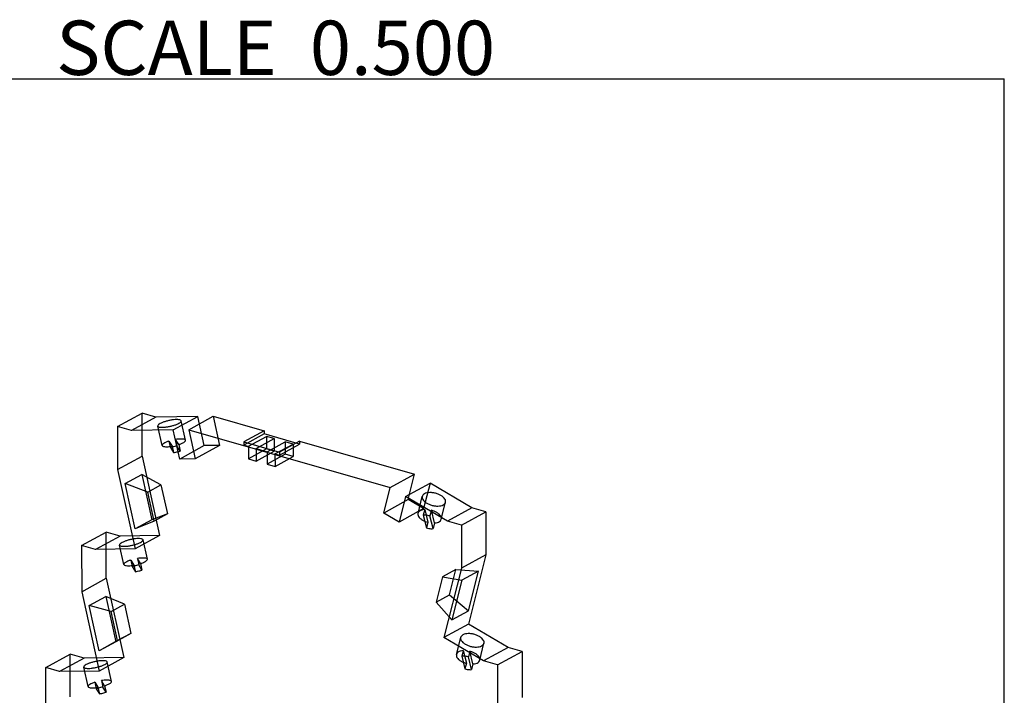
# Model space of a CAD drawing. Units: inches. Extents: x 0 to 11, y 0 to 8.7.
# Drawn here: x 8.2 to 11, y 6.7 to 8.7 of the extents above; entities that cross this region are included whole.
import ezdxf

# ---------------------------------------------------------------- set-up
doc = ezdxf.new("R2010")
doc.units = ezdxf.units.IN
doc.header["$LTSCALE"] = 0.605
doc.header["$MEASUREMENT"] = 0
doc.layers.get('0').update_dxf_attribs({"linetype": 'CONTINUOUS'})
doc.styles.get("Standard").update_dxf_attribs({"font": 'txt', "width": 0.8})

msp = doc.modelspace()

# ---------------------------------------------------------------- linework, layer by layer
at = {"color": 7, "linetype": 'CONTINUOUS'}
for p, q in [((0, 8.5), (11, 8.5)), ((11, 0), (11, 8.5)), ((8.4507, 7.4994), (8.5211, 7.5382)), ((8.5212, 7.4144), (8.5211, 7.5382)), ((8.561, 7.5267), (8.5211, 7.5382)), ((8.561, 7.5267), (8.4905, 7.488)), ((8.6814, 7.5284), (8.561, 7.5267)), ((8.611, 7.4897), (8.6814, 7.5284)), ((8.646, 7.4599), (8.6337, 7.5158)), ((8.6552, 7.4903), (8.7257, 7.5291)), ((8.7, 7.4446), (8.6814, 7.5284)), ((8.7257, 7.5291), (8.7442, 7.4452)), ((8.7257, 7.5291), (8.8718, 7.4871)), ((8.4507, 7.4994), (8.4508, 7.3756)), ((8.4905, 7.488), (8.4507, 7.4994)), ((8.611, 7.4897), (8.4905, 7.488)), ((8.5787, 7.4451), (8.5664, 7.501)), ((8.6295, 7.4059), (8.611, 7.4897)), ((8.6552, 7.4903), (8.6738, 7.4065)), ((8.6552, 7.4903), (9.2344, 7.3239)), ((8.8718, 7.4871), (8.814, 7.4553)), ((8.8718, 7.4781), (8.8141, 7.4463)), ((8.8718, 7.4871), (8.8718, 7.4781)), ((8.9738, 7.4487), (8.8718, 7.4781)), ((8.5983, 7.4575), (8.6024, 7.4388)), ((8.5983, 7.4575), (8.6074, 7.4429)), ((8.6173, 7.4621), (8.6214, 7.4435)), ((8.6265, 7.4476), (8.6173, 7.4621)), ((8.6265, 7.4476), (8.6306, 7.4289)), ((8.7442, 7.4452), (8.6738, 7.4065)), ((8.7442, 7.4452), (8.7, 7.4446)), ((8.814, 7.4553), (8.8141, 7.4463)), ((8.814, 7.4553), (8.9161, 7.426)), ((8.8141, 7.4463), (8.8268, 7.4426)), ((8.8268, 7.4426), (8.8788, 7.4712)), ((8.8491, 7.4362), (8.9011, 7.4648)), ((8.8788, 7.4712), (8.8788, 7.4351)), ((8.9011, 7.4648), (8.8788, 7.4712)), ((8.881, 7.4271), (8.933, 7.4556)), ((8.9011, 7.4648), (8.9011, 7.4287)), ((8.9033, 7.4207), (8.9553, 7.4492)), ((8.9738, 7.4578), (8.9161, 7.426)), ((8.9161, 7.417), (8.9738, 7.4487)), ((8.933, 7.4556), (8.933, 7.4195)), ((8.9553, 7.4492), (8.933, 7.4556)), ((8.9553, 7.4492), (8.9553, 7.4131)), ((8.9738, 7.4578), (8.9738, 7.4487)), ((8.9738, 7.4578), (9.3048, 7.3627)), ((8.6024, 7.4388), (8.6115, 7.4243)), ((8.6074, 7.4429), (8.6115, 7.4243)), ((8.6306, 7.4289), (8.6214, 7.4435)), ((8.7, 7.4446), (8.6295, 7.4059)), ((8.8268, 7.4426), (8.8268, 7.4065)), ((8.8788, 7.4351), (8.8268, 7.4065)), ((8.8491, 7.4362), (8.8492, 7.4001)), ((8.8491, 7.4362), (8.881, 7.4271)), ((8.8492, 7.4001), (8.9011, 7.4287)), ((8.9011, 7.4287), (8.8788, 7.4351)), ((8.881, 7.4271), (8.881, 7.3909)), ((8.933, 7.4195), (8.881, 7.3909)), ((8.9033, 7.4207), (8.9034, 7.3845)), ((8.9033, 7.4207), (8.9161, 7.417)), ((8.9161, 7.426), (8.9161, 7.417)), ((8.9553, 7.4131), (8.933, 7.4195)), ((8.4508, 7.3756), (8.5212, 7.4144)), ((8.5212, 7.4144), (8.5717, 7.186)), ((8.6738, 7.4065), (8.6295, 7.4059)), ((8.8268, 7.4065), (8.8492, 7.4001)), ((8.881, 7.3909), (8.9034, 7.3845)), ((8.9034, 7.3845), (8.9553, 7.4131)), ((8.4508, 7.3756), (8.5012, 7.1473)), ((8.4726, 7.3354), (8.52, 7.3614)), ((8.52, 7.3614), (8.5488, 7.231)), ((8.5754, 7.3317), (8.52, 7.3614)), ((9.2344, 7.3239), (9.3048, 7.3627)), ((9.2865, 7.2894), (9.3048, 7.3627)), ((8.5015, 7.205), (8.4726, 7.3354)), ((8.5373, 7.3108), (8.4726, 7.3354)), ((8.5373, 7.3108), (8.5754, 7.3317)), ((8.5754, 7.3317), (8.594, 7.2479)), ((9.2787, 7.2979), (9.3491, 7.3366)), ((9.3491, 7.3366), (9.3307, 7.2634)), ((9.4696, 7.2657), (9.3491, 7.3366)), ((8.5559, 7.2269), (8.5373, 7.3108)), ((9.216, 7.2507), (9.2344, 7.3239)), ((9.2865, 7.2894), (9.216, 7.2507)), ((9.2787, 7.2979), (9.2603, 7.2246)), ((9.3992, 7.2269), (9.2787, 7.2979)), ((9.3307, 7.2634), (9.2865, 7.2894)), ((9.3145, 7.2496), (9.3267, 7.2984)), ((9.3813, 7.2328), (9.3935, 7.2817)), ((8.594, 7.2479), (8.5488, 7.231)), ((8.594, 7.2479), (8.5559, 7.2269)), ((9.2603, 7.2246), (9.216, 7.2507)), ((9.3307, 7.2634), (9.2603, 7.2246)), ((9.3338, 7.2605), (9.3297, 7.2442)), ((9.3338, 7.2605), (9.3429, 7.2239)), ((9.3528, 7.2585), (9.3487, 7.2423)), ((9.362, 7.222), (9.3528, 7.2585)), ((9.4696, 7.2657), (9.3992, 7.2269)), ((9.439, 7.2155), (9.5095, 7.2542)), ((9.5095, 7.2542), (9.4696, 7.2657)), ((9.5095, 7.2542), (9.5096, 7.1304)), ((8.5488, 7.231), (8.5015, 7.205)), ((8.5559, 7.2269), (8.5015, 7.205)), ((9.3297, 7.2442), (9.3388, 7.2076)), ((9.3429, 7.2239), (9.3388, 7.2076)), ((9.3579, 7.2057), (9.3487, 7.2423)), ((9.362, 7.222), (9.3579, 7.2057)), ((9.439, 7.2155), (9.3992, 7.2269)), ((8.3474, 7.1571), (8.4179, 7.1959)), ((8.418, 7.063), (8.4179, 7.1959)), ((8.4577, 7.1844), (8.4179, 7.1959)), ((9.439, 7.2155), (9.4392, 7.0917)), ((8.4577, 7.1844), (8.3873, 7.1457)), ((8.5717, 7.186), (8.4577, 7.1844)), ((8.5717, 7.186), (8.5012, 7.1473)), ((8.5363, 7.1176), (8.5239, 7.1735)), ((8.3474, 7.1571), (8.3476, 7.0243)), ((8.3873, 7.1457), (8.3474, 7.1571)), ((8.5012, 7.1473), (8.3873, 7.1457)), ((8.469, 7.1027), (8.4566, 7.1586)), ((8.4885, 7.1151), (8.4926, 7.0964)), ((8.4885, 7.1151), (8.4977, 7.1005)), ((8.5076, 7.1197), (8.5117, 7.1011)), ((8.5167, 7.1052), (8.5076, 7.1197)), ((8.5167, 7.1052), (8.5208, 7.0865)), ((9.5096, 7.1304), (9.4392, 7.0917)), ((9.5096, 7.1304), (9.4596, 6.931)), ((8.4926, 7.0964), (8.5018, 7.0819)), ((8.4977, 7.1005), (8.5018, 7.0819)), ((8.5208, 7.0865), (8.5117, 7.1011)), ((9.4232, 7.0882), (9.3851, 7.0672)), ((9.4392, 7.0917), (9.3891, 6.8922)), ((9.4048, 7.0149), (9.4232, 7.0882)), ((9.4232, 7.0882), (9.4879, 7.0834)), ((9.4879, 7.0834), (9.4405, 7.0574)), ((9.4593, 6.9695), (9.4879, 7.0834)), ((8.3476, 7.0243), (8.418, 7.063)), ((8.418, 7.063), (8.4684, 6.8347)), ((9.3851, 7.0672), (9.3667, 6.994)), ((9.3851, 7.0672), (9.4405, 7.0574)), ((9.4405, 7.0574), (9.4119, 6.9434)), ((8.3476, 7.0243), (8.398, 6.796)), ((8.3694, 6.9841), (8.4167, 7.0101)), ((8.4167, 7.0101), (8.4456, 6.8797)), ((8.4705, 6.9882), (8.4167, 7.0101)), ((9.3667, 6.994), (9.4048, 7.0149)), ((9.3667, 6.994), (9.4119, 6.9434)), ((9.4048, 7.0149), (9.4593, 6.9695)), ((8.3982, 6.8537), (8.3694, 6.9841)), ((8.4324, 6.9673), (8.3694, 6.9841)), ((8.4324, 6.9673), (8.4705, 6.9882)), ((8.4509, 6.8834), (8.4324, 6.9673)), ((8.4705, 6.9882), (8.489, 6.9044)), ((9.4119, 6.9434), (9.4593, 6.9695)), ((9.4596, 6.931), (9.3891, 6.8922)), ((9.5736, 6.8638), (9.4596, 6.931)), ((8.4509, 6.8834), (8.3982, 6.8537)), ((8.4456, 6.8797), (8.3982, 6.8537)), ((8.489, 6.9044), (8.4456, 6.8797)), ((8.489, 6.9044), (8.4509, 6.8834)), ((9.5032, 6.8251), (9.3891, 6.8922)), ((9.4249, 6.8439), (9.4372, 6.8928)), ((9.4442, 6.8548), (9.4402, 6.8385)), ((9.4442, 6.8548), (9.4534, 6.8182)), ((9.4633, 6.8529), (9.4592, 6.8366)), ((9.4725, 6.8163), (9.4633, 6.8529)), ((9.4918, 6.8272), (9.504, 6.876)), ((9.5736, 6.8638), (9.5032, 6.8251)), ((9.543, 6.8137), (9.6135, 6.8524)), ((9.6135, 6.8524), (9.5736, 6.8638)), ((9.6135, 6.8524), (9.6136, 6.7196)), ((8.2442, 6.8058), (8.3146, 6.8445)), ((8.3545, 6.8331), (8.284, 6.7944)), ((8.3147, 6.7217), (8.3146, 6.8445)), ((8.3545, 6.8331), (8.3146, 6.8445)), ((8.4684, 6.8347), (8.3545, 6.8331)), ((8.4684, 6.8347), (8.398, 6.796)), ((8.433, 6.7662), (8.4207, 6.8221)), ((9.4402, 6.8385), (9.4493, 6.802)), ((9.4684, 6.8), (9.4592, 6.8366)), ((9.543, 6.8137), (9.5032, 6.8251)), ((8.2443, 6.683), (8.2442, 6.8058)), ((8.284, 6.7944), (8.2442, 6.8058)), ((8.398, 6.796), (8.284, 6.7944)), ((8.3657, 6.7514), (8.3534, 6.8073)), ((9.4534, 6.8182), (9.4493, 6.802)), ((9.4725, 6.8163), (9.4684, 6.8)), ((9.543, 6.8137), (9.5432, 6.6808)), ((8.4043, 6.7684), (8.4084, 6.7498)), ((8.4135, 6.7539), (8.4043, 6.7684)), ((8.3853, 6.7637), (8.3894, 6.7451)), ((8.3853, 6.7637), (8.3944, 6.7492)), ((8.3894, 6.7451), (8.3985, 6.7306)), ((8.3944, 6.7492), (8.3985, 6.7306)), ((8.4176, 6.7352), (8.4084, 6.7498)), ((8.4135, 6.7539), (8.4176, 6.7352))]:
    msp.add_line(p, q, dxfattribs=at)
for points, knots in [([(8.6202, 7.5195), (8.6174, 7.5195), (8.6115, 7.519), (8.6023, 7.5176), (8.593, 7.5155), (8.5842, 7.5129), (8.5767, 7.51), (8.571, 7.5069), (8.5672, 7.5043), (8.5658, 7.5006), (8.569, 7.4982), (8.5736, 7.4975), (8.5775, 7.4973), (8.5798, 7.4973)], [0, 0, 0, 0, 0.114696, 0.243587, 0.376972, 0.504713, 0.617224, 0.706537, 0.767837, 0.804466, 0.843137, 0.907714, 1, 1, 1, 1]), ([(8.5798, 7.4973), (8.5826, 7.4973), (8.5886, 7.4978), (8.5977, 7.4992), (8.607, 7.5013), (8.6158, 7.5039), (8.6234, 7.5068), (8.629, 7.5099), (8.6328, 7.5125), (8.6342, 7.5162), (8.631, 7.5186), (8.6264, 7.5194), (8.6225, 7.5195), (8.6202, 7.5195)], [0, 0, 0, 0, 0.114696, 0.243587, 0.376972, 0.504713, 0.617224, 0.706537, 0.767837, 0.804466, 0.843137, 0.907714, 1, 1, 1, 1]), ([(8.5983, 7.4575), (8.5955, 7.4565), (8.5904, 7.4547), (8.5842, 7.4515), (8.5801, 7.4488), (8.578, 7.4451), (8.5811, 7.4423), (8.5859, 7.4416), (8.5898, 7.4414), (8.5922, 7.4414)], [0, 0, 0, 0, 0.229774, 0.415249, 0.544704, 0.621127, 0.694309, 0.818749, 1, 1, 1, 1]), ([(8.6326, 7.4636), (8.6301, 7.4636), (8.625, 7.4633), (8.62, 7.4626), (8.6173, 7.4621)], [0, 0, 0, 0, 0.47409, 1, 1, 1, 1]), ([(8.6265, 7.4476), (8.6293, 7.4485), (8.6343, 7.4503), (8.6406, 7.4535), (8.6447, 7.4562), (8.6467, 7.4599), (8.6436, 7.4627), (8.6389, 7.4634), (8.6349, 7.4637), (8.6326, 7.4636)], [0, 0, 0, 0, 0.229774, 0.415249, 0.544704, 0.621127, 0.694309, 0.818749, 1, 1, 1, 1]), ([(8.5922, 7.4414), (8.5946, 7.4414), (8.5997, 7.4418), (8.6048, 7.4425), (8.6074, 7.4429)], [0, 0, 0, 0, 0.47409, 1, 1, 1, 1]), ([(8.6214, 7.4435), (8.6193, 7.4431), (8.6149, 7.4423), (8.6086, 7.4407), (8.6044, 7.4395), (8.6024, 7.4388)], [0, 0, 0, 0, 0.336713, 0.673969, 1, 1, 1, 1]), ([(8.6115, 7.4243), (8.6137, 7.4247), (8.618, 7.4255), (8.6244, 7.427), (8.6285, 7.4283), (8.6306, 7.4289)], [0, 0, 0, 0, 0.336713, 0.673969, 1, 1, 1, 1]), ([(9.3803, 7.3011), (9.3776, 7.3027), (9.3719, 7.3055), (9.3626, 7.3082), (9.3532, 7.3095), (9.3443, 7.3094), (9.3366, 7.3078), (9.3306, 7.3047), (9.3268, 7.3002), (9.326, 7.2944), (9.3285, 7.2887), (9.3332, 7.2833), (9.3375, 7.2803), (9.3399, 7.2789)], [0, 0, 0, 0, 0.110845, 0.227062, 0.341876, 0.448727, 0.542383, 0.620392, 0.685286, 0.746479, 0.816, 0.90045, 1, 1, 1, 1]), ([(9.3399, 7.2789), (9.3426, 7.2773), (9.3484, 7.2746), (9.3576, 7.2719), (9.367, 7.2705), (9.3759, 7.2707), (9.3836, 7.2723), (9.3896, 7.2753), (9.3935, 7.2799), (9.3942, 7.2856), (9.3918, 7.2914), (9.387, 7.2967), (9.3827, 7.2997), (9.3803, 7.3011)], [0, 0, 0, 0, 0.110845, 0.227062, 0.341876, 0.448727, 0.542383, 0.620392, 0.685286, 0.746479, 0.816, 0.90045, 1, 1, 1, 1]), ([(9.3338, 7.2605), (9.331, 7.2603), (9.3258, 7.2594), (9.3193, 7.2566), (9.3148, 7.2521), (9.3137, 7.2462), (9.316, 7.2402), (9.3208, 7.2347), (9.3252, 7.2316), (9.3277, 7.2301)], [0, 0, 0, 0, 0.173955, 0.319252, 0.438612, 0.548131, 0.67112, 0.821408, 1, 1, 1, 1]), ([(9.3681, 7.2523), (9.3658, 7.2537), (9.3608, 7.2561), (9.3555, 7.2578), (9.3528, 7.2585)], [0, 0, 0, 0, 0.489927, 1, 1, 1, 1]), ([(9.362, 7.222), (9.3648, 7.2222), (9.3699, 7.223), (9.3765, 7.2259), (9.3809, 7.2303), (9.3821, 7.2362), (9.3798, 7.2422), (9.3749, 7.2478), (9.3706, 7.2509), (9.3681, 7.2523)], [0, 0, 0, 0, 0.173955, 0.319252, 0.438612, 0.548131, 0.67112, 0.821408, 1, 1, 1, 1]), ([(9.3277, 7.2301), (9.33, 7.2287), (9.335, 7.2263), (9.3402, 7.2246), (9.3429, 7.2239)], [0, 0, 0, 0, 0.489927, 1, 1, 1, 1]), ([(9.3487, 7.2423), (9.3466, 7.2428), (9.3423, 7.2437), (9.3359, 7.2444), (9.3317, 7.2443), (9.3297, 7.2442)], [0, 0, 0, 0, 0.344654, 0.680876, 1, 1, 1, 1]), ([(9.3388, 7.2076), (9.341, 7.2071), (9.3453, 7.2062), (9.3516, 7.2055), (9.3559, 7.2055), (9.3579, 7.2057)], [0, 0, 0, 0, 0.344654, 0.680876, 1, 1, 1, 1]), ([(8.5105, 7.1771), (8.5077, 7.1771), (8.5017, 7.1767), (8.4926, 7.1752), (8.4832, 7.1732), (8.4745, 7.1705), (8.4669, 7.1676), (8.4612, 7.1645), (8.4575, 7.1619), (8.456, 7.1582), (8.4593, 7.1558), (8.4639, 7.1551), (8.4678, 7.1549), (8.4701, 7.1549)], [0, 0, 0, 0, 0.114696, 0.243587, 0.376972, 0.504713, 0.617224, 0.706537, 0.767837, 0.804466, 0.843137, 0.907714, 1, 1, 1, 1]), ([(8.4701, 7.1549), (8.4729, 7.1549), (8.4788, 7.1554), (8.488, 7.1568), (8.4973, 7.1589), (8.5061, 7.1615), (8.5136, 7.1644), (8.5193, 7.1675), (8.523, 7.1701), (8.5245, 7.1738), (8.5212, 7.1762), (8.5166, 7.177), (8.5127, 7.1772), (8.5105, 7.1771)], [0, 0, 0, 0, 0.114696, 0.243587, 0.376972, 0.504713, 0.617224, 0.706537, 0.767837, 0.804466, 0.843137, 0.907714, 1, 1, 1, 1]), ([(8.4885, 7.1151), (8.4857, 7.1142), (8.4807, 7.1124), (8.4744, 7.1091), (8.4703, 7.1064), (8.4682, 7.1027), (8.4714, 7.0999), (8.4761, 7.0992), (8.4801, 7.099), (8.4824, 7.099)], [0, 0, 0, 0, 0.229774, 0.415249, 0.544704, 0.621127, 0.694309, 0.818749, 1, 1, 1, 1]), ([(8.5228, 7.1212), (8.5204, 7.1212), (8.5153, 7.1209), (8.5102, 7.1202), (8.5076, 7.1197)], [0, 0, 0, 0, 0.47409, 1, 1, 1, 1]), ([(8.5167, 7.1052), (8.5195, 7.1061), (8.5245, 7.1079), (8.5308, 7.1111), (8.5349, 7.1138), (8.537, 7.1175), (8.5339, 7.1203), (8.5291, 7.121), (8.5252, 7.1213), (8.5228, 7.1212)], [0, 0, 0, 0, 0.229774, 0.415249, 0.544704, 0.621127, 0.694309, 0.818749, 1, 1, 1, 1]), ([(8.4824, 7.099), (8.4848, 7.099), (8.4899, 7.0994), (8.495, 7.1001), (8.4977, 7.1005)], [0, 0, 0, 0, 0.47409, 1, 1, 1, 1]), ([(8.5117, 7.1011), (8.5095, 7.1007), (8.5052, 7.0999), (8.4988, 7.0983), (8.4947, 7.0971), (8.4926, 7.0964)], [0, 0, 0, 0, 0.336713, 0.673969, 1, 1, 1, 1]), ([(8.5018, 7.0819), (8.5039, 7.0823), (8.5083, 7.0831), (8.5146, 7.0847), (8.5188, 7.0859), (8.5208, 7.0865)], [0, 0, 0, 0, 0.336713, 0.673969, 1, 1, 1, 1]), ([(9.4908, 6.8955), (9.4881, 6.8971), (9.4823, 6.8998), (9.4731, 6.9025), (9.4637, 6.9039), (9.4548, 6.9037), (9.4471, 6.9021), (9.4411, 6.8991), (9.4372, 6.8945), (9.4365, 6.8888), (9.4389, 6.883), (9.4437, 6.8777), (9.448, 6.8747), (9.4504, 6.8733)], [0, 0, 0, 0, 0.110845, 0.227062, 0.341876, 0.448727, 0.542383, 0.620392, 0.685286, 0.746479, 0.816, 0.90045, 1, 1, 1, 1]), ([(9.4504, 6.8733), (9.4531, 6.8717), (9.4589, 6.869), (9.4681, 6.8662), (9.4775, 6.8649), (9.4864, 6.865), (9.4941, 6.8666), (9.5001, 6.8697), (9.504, 6.8742), (9.5047, 6.88), (9.5023, 6.8857), (9.4975, 6.8911), (9.4932, 6.8941), (9.4908, 6.8955)], [0, 0, 0, 0, 0.110845, 0.227062, 0.341876, 0.448727, 0.542383, 0.620392, 0.685286, 0.746479, 0.816, 0.90045, 1, 1, 1, 1]), ([(9.4442, 6.8548), (9.4414, 6.8546), (9.4363, 6.8538), (9.4297, 6.8509), (9.4253, 6.8464), (9.4242, 6.8405), (9.4264, 6.8346), (9.4313, 6.829), (9.4357, 6.8259), (9.4381, 6.8244)], [0, 0, 0, 0, 0.173955, 0.319252, 0.438612, 0.548131, 0.67112, 0.821408, 1, 1, 1, 1]), ([(9.4786, 6.8467), (9.4762, 6.848), (9.4713, 6.8504), (9.466, 6.8522), (9.4633, 6.8529)], [0, 0, 0, 0, 0.489927, 1, 1, 1, 1]), ([(8.4072, 6.8258), (8.4044, 6.8258), (8.3985, 6.8253), (8.3893, 6.8239), (8.38, 6.8218), (8.3712, 6.8192), (8.3637, 6.8163), (8.358, 6.8132), (8.3542, 6.8106), (8.3528, 6.8069), (8.356, 6.8045), (8.3607, 6.8037), (8.3645, 6.8036), (8.3668, 6.8036)], [0, 0, 0, 0, 0.114696, 0.243587, 0.376972, 0.504713, 0.617224, 0.706537, 0.767837, 0.804466, 0.843137, 0.907714, 1, 1, 1, 1]), ([(8.3668, 6.8036), (8.3696, 6.8036), (8.3756, 6.8041), (8.3847, 6.8055), (8.394, 6.8076), (8.4028, 6.8102), (8.4104, 6.8131), (8.4161, 6.8162), (8.4198, 6.8188), (8.4212, 6.8225), (8.418, 6.8249), (8.4134, 6.8256), (8.4095, 6.8258), (8.4072, 6.8258)], [0, 0, 0, 0, 0.114696, 0.243587, 0.376972, 0.504713, 0.617224, 0.706537, 0.767837, 0.804466, 0.843137, 0.907714, 1, 1, 1, 1]), ([(9.4381, 6.8244), (9.4405, 6.8231), (9.4454, 6.8207), (9.4507, 6.8189), (9.4534, 6.8182)], [0, 0, 0, 0, 0.489927, 1, 1, 1, 1]), ([(9.4592, 6.8366), (9.4571, 6.8372), (9.4528, 6.838), (9.4464, 6.8387), (9.4422, 6.8387), (9.4402, 6.8385)], [0, 0, 0, 0, 0.344654, 0.680876, 1, 1, 1, 1]), ([(9.4725, 6.8163), (9.4753, 6.8165), (9.4804, 6.8173), (9.487, 6.8202), (9.4914, 6.8247), (9.4925, 6.8306), (9.4903, 6.8366), (9.4854, 6.8421), (9.481, 6.8452), (9.4786, 6.8467)], [0, 0, 0, 0, 0.173955, 0.319252, 0.438612, 0.548131, 0.67112, 0.821408, 1, 1, 1, 1]), ([(9.4493, 6.802), (9.4515, 6.8014), (9.4557, 6.8005), (9.4621, 6.7999), (9.4663, 6.7999), (9.4684, 6.8)], [0, 0, 0, 0, 0.344654, 0.680876, 1, 1, 1, 1]), ([(8.4196, 6.7699), (8.4172, 6.7699), (8.412, 6.7695), (8.407, 6.7688), (8.4043, 6.7684)], [0, 0, 0, 0, 0.47409, 1, 1, 1, 1]), ([(8.4135, 6.7539), (8.4163, 6.7548), (8.4213, 6.7566), (8.4276, 6.7598), (8.4317, 6.7625), (8.4337, 6.7662), (8.4306, 6.769), (8.4259, 6.7697), (8.4219, 6.7699), (8.4196, 6.7699)], [0, 0, 0, 0, 0.229774, 0.415249, 0.544704, 0.621127, 0.694309, 0.818749, 1, 1, 1, 1]), ([(8.3853, 6.7637), (8.3825, 6.7628), (8.3775, 6.761), (8.3712, 6.7578), (8.3671, 6.7551), (8.365, 6.7514), (8.3681, 6.7486), (8.3729, 6.7479), (8.3768, 6.7477), (8.3792, 6.7477)], [0, 0, 0, 0, 0.229774, 0.415249, 0.544704, 0.621127, 0.694309, 0.818749, 1, 1, 1, 1]), ([(8.3792, 6.7477), (8.3816, 6.7477), (8.3867, 6.7481), (8.3918, 6.7488), (8.3944, 6.7492)], [0, 0, 0, 0, 0.47409, 1, 1, 1, 1]), ([(8.4084, 6.7498), (8.4063, 6.7494), (8.4019, 6.7486), (8.3956, 6.747), (8.3914, 6.7458), (8.3894, 6.7451)], [0, 0, 0, 0, 0.336713, 0.673969, 1, 1, 1, 1]), ([(8.3985, 6.7306), (8.4007, 6.7309), (8.405, 6.7318), (8.4114, 6.7333), (8.4156, 6.7346), (8.4176, 6.7352)], [0, 0, 0, 0, 0.336713, 0.673969, 1, 1, 1, 1])]:
    msp.add_open_spline(points, degree=3, knots=knots, dxfattribs=at)

# ---------------------------------------------------------------- texts
at = {"color": 2, "linetype": 'CONTINUOUS', "insert": (8.2741, 8.6672), "char_height": 0.15625, "width": 1.5, "attachment_point": 1}
msp.add_mtext('SCALE  0.500', dxfattribs=at)

doc.saveas('drawing.dxf')
